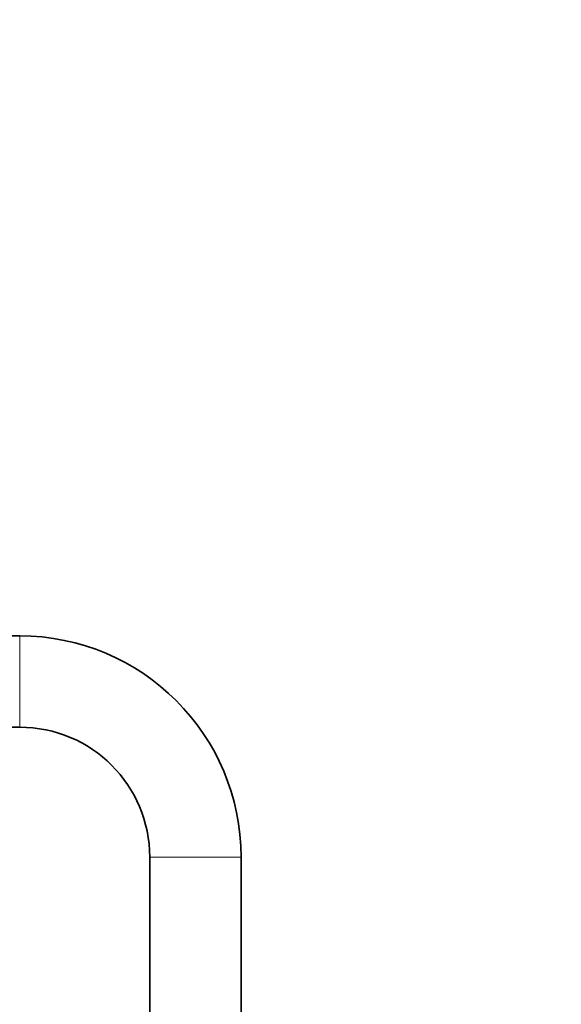
# Model space of a CAD drawing. Units: millimetres. Extents: x 0 to 1464, y 0 to 2760.
# Drawn here: x 284 to 438, y 1934 to 2215 of the extents above; entities that cross this region are included whole.
import ezdxf
from ezdxf import colors
from ezdxf.entities.mleader import LeaderData, LeaderLine
from ezdxf.math import Vec2, Vec3

# ---------------------------------------------------------------- set-up
doc = ezdxf.new("R2010")
doc.units = ezdxf.units.MM
doc.layers.add('DV4_Défaut', color=7, linetype='Continuous')
doc.layers.add('Défaut', color=7, linetype='Continuous')

# ---------------------------------------------------------------- blocks, each defined once
blk = doc.blocks.new('_DOT')
at = {"color": 0}
blk.add_line((0, 0), (-1, 0), dxfattribs=at)
at = {"color": 0, "const_width": 0.333}
blk.add_lwpolyline([(-0.1665, 0, 1), (0.1665, 0, 1)], format="xyb", close=True, dxfattribs=at)
blk = doc.blocks.new('SE3')
at = {"layer": 'DV4_Défaut', "color": 7, "linetype": 'Continuous', "lineweight": 35}
for p, q in [((284.13, 2039.18), (260.63, 2039.18)), ((260.63, 2013.18), (284.13, 2013.18)), ((321.13, 1976.18), (321.13, 1682.18)), ((347.13, 1682.18), (347.13, 1976.18))]:
    blk.add_line(p, q, dxfattribs=at)
at = {"layer": 'DV4_Défaut', "color": 7, "linetype": 'Continuous', "lineweight": 18}
for p, q in [((284.13, 2039.18), (284.13, 2013.18)), ((347.13, 1976.18), (321.13, 1976.18))]:
    blk.add_line(p, q, dxfattribs=at)
at = {"layer": 'DV4_Défaut', "color": 7, "linetype": 'Continuous', "lineweight": 35}
for radius in [63, 37]:
    blk.add_arc((284.13, 1976.18), radius, 0, 90, dxfattribs=at)

msp = doc.modelspace()

# ---------------------------------------------------------------- block references
at = {"layer": 'Défaut'}
msp.add_blockref('SE3', (0, 0), dxfattribs=at)

# ---------------------------------------------------------------- leaders
at = {"layer": 'Défaut', "color": 7, "linetype": 'Continuous', "lineweight": 18}
ml = msp.add_multileader_mtext('Standard', dxfattribs=at)
ml.set_content('{\\pxsm0.9;\\fSolid Edge ISO|b1||i0||c0|p34;\\W1.;23/06/2017\\P}', color=256)
ml.set_leader_properties()
ml.set_arrow_properties(name='DOT')
ml.build(insert=Vec2(0, 0))
ml.multileader.update_dxf_attribs({"leader_type": 0, "dogleg_length": 0, "arrow_head_size": 12})
ctx = ml.context
ctx.base_point, ctx.char_height, ctx.arrow_head_size, ctx.landing_gap_size = Vec3(1376.17, 2718.79), 12, 12, 4.2
notes = []
notes.append((ctx, [(0, (0, 0, 0), (0, 0), (1, 0), 1, [])]))
ctx.mtext.insert = Vec3(1378.17, 2724.91)
for ctx, leaders in notes:
    for number, flags, end, landing, length, lines in leaders:
        leader = LeaderData()
        leader.index, (leader.has_last_leader_line, leader.has_dogleg_vector, leader.attachment_direction) = number, flags
        leader.last_leader_point, leader.dogleg_vector, leader.dogleg_length = Vec3(end), Vec3(landing), length
        for number, points, colour, breaks in lines:
            line = LeaderLine()
            line.index, line.vertices, line.color, line.breaks = number, Vec3.list(points), colors.encode_raw_color(colour), breaks
            leader.lines.append(line)
        ctx.leaders.append(leader)

doc.saveas('drawing.dxf')
